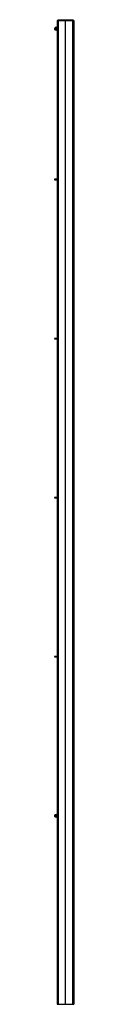
# Model space of a CAD drawing. Units: millimetres. Extents: x 15 to 1184, y 5 to 836.
# Drawn here: x 682 to 685, y 214 to 334 of the extents above; entities that cross this region are included whole.
import ezdxf

# ---------------------------------------------------------------- set-up
doc = ezdxf.new("R2010")
doc.units = ezdxf.units.MM

msp = doc.modelspace()

# ---------------------------------------------------------------- linework, layer by layer
at = {"color": 7, "linetype": 'Continuous', "lineweight": 25}
for p, q in [((682.91, 333.94), (682.91, 333.84)), ((682.91, 333.94), (682.98, 333.94)), ((682.98, 333.94), (682.98, 333.84)), ((682.98, 333.94), (684.73, 333.94)), ((684.73, 333.94), (684.73, 333.84)), ((684.73, 333.94), (684.79, 333.94)), ((684.79, 333.94), (684.79, 333.84)), ((682.79, 333.01), (682.6, 332.97)), ((682.6, 332.71), (682.79, 332.67)), ((682.61, 332.91), (682.8, 332.95)), ((682.8, 332.73), (682.61, 332.77)), ((682.8, 333.09), (682.8, 333.02)), ((682.8, 333.09), (682.85, 333.09)), ((682.8, 333.02), (682.85, 333.02)), ((682.85, 333.84), (682.85, 213.84)), ((682.85, 333.84), (682.98, 333.84)), ((682.98, 333.84), (682.98, 213.84)), ((682.98, 333.84), (684.73, 333.84)), ((684.73, 333.84), (684.73, 213.84)), ((684.73, 333.84), (684.86, 333.84)), ((684.86, 333.84), (684.86, 213.84)), ((682.8, 332.66), (682.8, 332.59)), ((682.8, 332.66), (682.85, 332.66)), ((682.8, 332.59), (682.85, 332.59)), ((682.6, 314.47), (682.53, 314.47)), ((682.53, 314.41), (682.6, 314.41)), ((682.79, 314.47), (682.6, 314.47)), ((682.6, 314.41), (682.79, 314.41)), ((682.82, 314.47), (682.79, 314.47)), ((682.79, 314.41), (682.82, 314.41)), ((682.6, 295.07), (682.53, 295.07)), ((682.53, 295.01), (682.6, 295.01)), ((682.79, 295.07), (682.6, 295.07)), ((682.6, 295.01), (682.79, 295.01)), ((682.82, 295.07), (682.79, 295.07)), ((682.79, 295.01), (682.82, 295.01)), ((682.6, 275.67), (682.53, 275.67)), ((682.53, 275.61), (682.6, 275.61)), ((682.79, 275.67), (682.6, 275.67)), ((682.6, 275.61), (682.79, 275.61)), ((682.82, 275.67), (682.79, 275.67)), ((682.79, 275.61), (682.82, 275.61)), ((682.6, 256.27), (682.53, 256.27)), ((682.53, 256.21), (682.6, 256.21)), ((682.79, 256.27), (682.6, 256.27)), ((682.6, 256.21), (682.79, 256.21)), ((682.82, 256.27), (682.79, 256.27)), ((682.79, 256.21), (682.82, 256.21)), ((682.79, 237.01), (682.6, 236.97)), ((682.6, 236.71), (682.79, 236.67)), ((682.61, 236.91), (682.8, 236.95)), ((682.8, 236.73), (682.61, 236.77)), ((682.8, 237.09), (682.8, 237.02)), ((682.8, 237.09), (682.85, 237.09)), ((682.8, 237.02), (682.85, 237.02)), ((682.8, 236.66), (682.8, 236.59)), ((682.8, 236.66), (682.85, 236.66)), ((682.8, 236.59), (682.85, 236.59)), ((682.85, 213.84), (682.98, 213.84)), ((682.98, 213.84), (684.73, 213.84)), ((684.73, 213.84), (684.86, 213.84))]:
    msp.add_line(p, q, dxfattribs=at)
at = {"color": 7, "linetype": 'Continuous'}
msp.add_line((683.85, 213.84), (683.85, 333.84), dxfattribs=at)
msp.add_line((683.85, 213.84), (683.85, 333.84), dxfattribs=at)
msp.add_line((683.85, 213.84), (683.85, 333.84), dxfattribs=at)
msp.add_line((683.85, 213.84), (683.85, 333.84), dxfattribs=at)
at = {"color": 7, "linetype": 'Continuous', "lineweight": 25, "flags": 128}
for points in [[(682.6, 332.97), (682.6, 332.96), (682.6, 332.96), (682.6, 332.95), (682.6, 332.94), (682.6, 332.93), (682.61, 332.92), (682.61, 332.91), (682.61, 332.91), (682.61, 332.91)], [(682.6, 332.97), (682.6, 332.96), (682.6, 332.96), (682.6, 332.95), (682.6, 332.94), (682.6, 332.93), (682.61, 332.92), (682.61, 332.91), (682.61, 332.91), (682.61, 332.91)], [(682.6, 332.71), (682.6, 332.72), (682.6, 332.72), (682.6, 332.73), (682.6, 332.74), (682.6, 332.75), (682.61, 332.76), (682.61, 332.77), (682.61, 332.77), (682.61, 332.77)], [(682.6, 332.71), (682.6, 332.72), (682.6, 332.72), (682.6, 332.73), (682.6, 332.74), (682.6, 332.75), (682.61, 332.76), (682.61, 332.77), (682.61, 332.77), (682.61, 332.77)], [(682.79, 333.01), (682.79, 333.01), (682.79, 333), (682.79, 332.99), (682.79, 332.98), (682.8, 332.97), (682.8, 332.96), (682.8, 332.96), (682.8, 332.95), (682.8, 332.95)], [(682.79, 333.01), (682.79, 333.01), (682.79, 333), (682.79, 332.99), (682.79, 332.98), (682.8, 332.97), (682.8, 332.96), (682.8, 332.96), (682.8, 332.95), (682.8, 332.95)], [(682.79, 332.67), (682.79, 332.67), (682.79, 332.68), (682.79, 332.69), (682.79, 332.7), (682.8, 332.71), (682.8, 332.72), (682.8, 332.72), (682.8, 332.73), (682.8, 332.73)], [(682.79, 332.67), (682.79, 332.67), (682.79, 332.68), (682.79, 332.69), (682.79, 332.7), (682.8, 332.71), (682.8, 332.72), (682.8, 332.72), (682.8, 332.73), (682.8, 332.73)], [(682.6, 236.97), (682.6, 236.96), (682.6, 236.96), (682.6, 236.95), (682.6, 236.94), (682.6, 236.93), (682.61, 236.92), (682.61, 236.91), (682.61, 236.91), (682.61, 236.91)], [(682.6, 236.97), (682.6, 236.96), (682.6, 236.96), (682.6, 236.95), (682.6, 236.94), (682.6, 236.93), (682.61, 236.92), (682.61, 236.91), (682.61, 236.91), (682.61, 236.91)], [(682.6, 236.71), (682.6, 236.72), (682.6, 236.72), (682.6, 236.73), (682.6, 236.74), (682.6, 236.75), (682.61, 236.76), (682.61, 236.77), (682.61, 236.77), (682.61, 236.77)], [(682.6, 236.71), (682.6, 236.72), (682.6, 236.72), (682.6, 236.73), (682.6, 236.74), (682.6, 236.75), (682.61, 236.76), (682.61, 236.77), (682.61, 236.77), (682.61, 236.77)], [(682.79, 237.01), (682.79, 237.01), (682.79, 237), (682.79, 236.99), (682.79, 236.98), (682.8, 236.97), (682.8, 236.96), (682.8, 236.96), (682.8, 236.95), (682.8, 236.95)], [(682.79, 237.01), (682.79, 237.01), (682.79, 237), (682.79, 236.99), (682.79, 236.98), (682.8, 236.97), (682.8, 236.96), (682.8, 236.96), (682.8, 236.95), (682.8, 236.95)], [(682.79, 236.67), (682.79, 236.67), (682.79, 236.68), (682.79, 236.69), (682.79, 236.7), (682.8, 236.71), (682.8, 236.72), (682.8, 236.72), (682.8, 236.73), (682.8, 236.73)], [(682.79, 236.67), (682.79, 236.67), (682.79, 236.68), (682.79, 236.69), (682.79, 236.7), (682.8, 236.71), (682.8, 236.72), (682.8, 236.72), (682.8, 236.73), (682.8, 236.73)]]:
    msp.add_lwpolyline(points, dxfattribs=at)
at = {"color": 7, "linetype": 'Continuous', "lineweight": 25}
for centre in [(682.82, 314.44), (682.82, 295.04), (682.82, 275.64), (682.82, 256.24)]:
    msp.add_circle(centre, 0.03, dxfattribs=at)
for centre, radius, start, end in [((682.63, 332.84), 0.13, 103.2917, 256.7083), ((682.63, 332.84), 0.07, 103.2917, 180), ((682.63, 332.84), 0.07, 180, 256.7083), ((682.79, 333.02), 0.01, 283.2917, 0), ((682.79, 333.02), 0.07, 283.2917, 0), ((682.79, 332.66), 0.07, 0, 76.7083), ((682.79, 332.66), 0.01, 0, 76.7083), ((682.53, 314.44), 0.03, 90, 270), ((682.63, 314.45), 0.0384, 143.4724, 190.6687), ((682.63, 314.43), 0.0384, 169.3247, 216.5262), ((682.82, 314.45), 0.0383, 143.3446, 190.7274), ((682.82, 314.43), 0.0383, 169.266, 216.654), ((682.53, 295.04), 0.03, 90, 270), ((682.63, 295.05), 0.0385, 143.4989, 190.6502), ((682.63, 295.03), 0.0385, 169.3498, 216.5011), ((682.82, 295.05), 0.0383, 143.3711, 190.7089), ((682.82, 295.03), 0.0383, 169.2911, 216.6289), ((682.53, 275.64), 0.03, 90, 270), ((682.63, 275.65), 0.0385, 143.4864, 190.6628), ((682.63, 275.63), 0.0385, 169.3405, 216.5143), ((682.82, 275.65), 0.0383, 143.3585, 190.7214), ((682.82, 275.63), 0.0383, 169.2819, 216.6422), ((682.53, 256.24), 0.03, 90, 270), ((682.63, 256.25), 0.0385, 143.4864, 190.6628), ((682.63, 256.23), 0.0385, 169.3405, 216.5143), ((682.82, 256.25), 0.0383, 143.3585, 190.7214), ((682.82, 256.23), 0.0383, 169.2819, 216.6422), ((682.63, 236.84), 0.13, 103.2917, 256.7083), ((682.63, 236.84), 0.07, 103.2917, 180), ((682.63, 236.84), 0.07, 180, 256.7083), ((682.79, 237.02), 0.01, 283.2917, 0), ((682.79, 236.66), 0.01, 0, 76.7083), ((682.79, 237.02), 0.07, 283.2917, 0), ((682.79, 236.66), 0.07, 0, 76.7083)]:
    msp.add_arc(centre, radius, start, end, dxfattribs=at)

doc.saveas('drawing.dxf')
